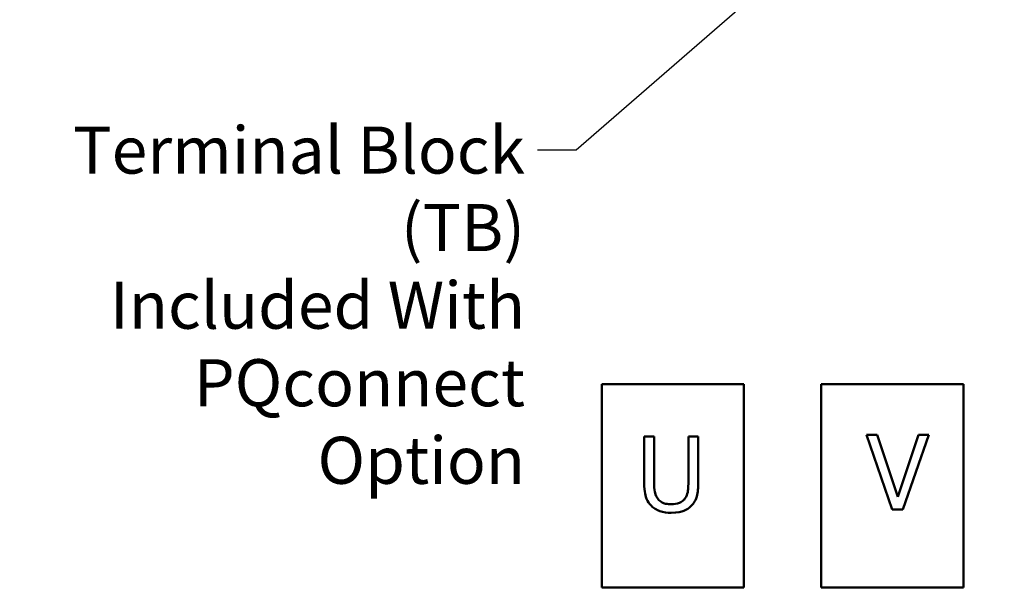
# Model space of a CAD drawing. Units: inches. Extents: x 2 to 108, y 1 to 84.
# Drawn here: x 63 to 75, y 20 to 27 of the extents above; entities that cross this region are included whole.
import ezdxf

# ---------------------------------------------------------------- set-up
doc = ezdxf.new("R2010")
doc.units = ezdxf.units.IN
doc.header["$LTSCALE"] = 5
doc.header["$MEASUREMENT"] = 0
doc.layers.add('Symbol (ANSI)', color=7, linetype='Continuous', lineweight=25)
doc.layers.add('Visible (ANSI)', color=7, linetype='Continuous', lineweight=50)
doc.styles.add('Note Text (ANSI)', font='tahoma.ttf')
doc.dimstyles.new('Default (ANSI)$7', dxfattribs={"dimscale": 5, "dimtxt": 0.12, "dimasz": 0.098425, "dimexe": 0.125, "dimexo": 0.0625, "dimgap": 0.031496, "dimtad": 0, "dimtih": 1, "dimtoh": 1, "dimrnd": 1e-08, "dimzin": 0, "dimdsep": 46, "dimtxsty": 'Note Text (ANSI)', "dimcen": 0.09, "dimdle": 0.393701, "dimclrd": 256, "dimclre": 256, "dimclrt": 256, "dimadec": 0, "dimazin": 1, "dimtfac": 1, "dimtofl": 0, "dimtmove": 0, "dimatfit": 3, "dimfxl": 1, "dimtolj": 1, "dimtzin": 4, "dimlwd": -1, "dimlwe": -1, "dimarcsym": 0})

msp = doc.modelspace()

# ---------------------------------------------------------------- linework, layer by layer
at = {"layer": 'Visible (ANSI)'}
for p, q in [((71.852, 22.425), (70.043, 22.425)), ((70.043, 22.425), (70.043, 19.835)), ((71.852, 19.835), (71.852, 22.425)), ((74.648, 22.425), (72.839, 22.425)), ((72.839, 22.425), (72.839, 19.835)), ((74.648, 19.835), (74.648, 22.425)), ((70.71, 21.756), (70.583, 21.756)), ((70.583, 21.756), (70.583, 21.163)), ((70.71, 21.163), (70.71, 21.756)), ((71.272, 21.756), (71.145, 21.756)), ((71.145, 21.756), (71.145, 21.159)), ((71.272, 21.163), (71.272, 21.756)), ((73.551, 21.78), (73.415, 21.78)), ((73.415, 21.78), (73.743, 20.828)), ((73.814, 20.99), (73.551, 21.78)), ((74.078, 21.78), (73.814, 20.99)), ((73.879, 20.828), (74.207, 21.78)), ((74.207, 21.78), (74.078, 21.78)), ((73.743, 20.828), (73.879, 20.828)), ((70.043, 19.835), (71.852, 19.835)), ((72.839, 19.835), (74.648, 19.835))]:
    msp.add_line(p, q, dxfattribs=at)
for points, knots in [([(70.583, 21.163), (70.583, 21.049), (70.602, 20.99), (70.628, 20.928), (70.648, 20.898), (70.674, 20.873)], [-0.1023044, -0.1023044, -0.1023044, -0.1023044, -0.0557587, -0.0557587, 0, 0, 0, 0]), ([(70.751, 20.97), (70.728, 21.004), (70.721, 21.036), (70.712, 21.087), (70.71, 21.127), (70.71, 21.163)], [-0.07809618, -0.07809618, -0.07809618, -0.07809618, -0.0541692, -0.0541692, 0, 0, 0, 0]), ([(71.145, 21.159), (71.145, 21.099), (71.14, 21.065), (71.131, 21.021), (71.12, 20.994), (71.105, 20.97)], [-0.06904994, -0.06904994, -0.06904994, -0.06904994, -0.04380793, -0.04380793, 0, 0, 0, 0]), ([(71.181, 20.873), (71.198, 20.889), (71.212, 20.907), (71.241, 20.955), (71.249, 20.98), (71.267, 21.046), (71.272, 21.106), (71.272, 21.163)], [-0.1173133, -0.1173133, -0.1173133, -0.1173133, -0.1040605, -0.1040605, -0.0854078, -0.0854078, 0, 0, 0, 0]), ([(70.927, 20.893), (70.903, 20.893), (70.879, 20.895), (70.839, 20.904), (70.816, 20.912), (70.777, 20.938), (70.762, 20.953), (70.751, 20.97)], [-0.128751, -0.128751, -0.128751, -0.128751, -0.0724692, -0.0724692, -0.032085, -0.032085, 0, 0, 0, 0]), ([(71.105, 20.97), (71.096, 20.957), (71.086, 20.946), (71.058, 20.924), (71.042, 20.916), (70.999, 20.898), (70.963, 20.893), (70.927, 20.893)], [-0.08492655, -0.08492655, -0.08492655, -0.08492655, -0.07165105, -0.07165105, -0.05444127, -0.05444127, 0, 0, 0, 0]), ([(70.674, 20.873), (70.689, 20.858), (70.705, 20.845), (70.743, 20.822), (70.763, 20.813), (70.827, 20.79), (70.878, 20.785), (70.927, 20.785)], [-0.1281026, -0.1281026, -0.1281026, -0.1281026, -0.1033072, -0.1033072, -0.0749295, -0.0749295, 0, 0, 0, 0]), ([(70.927, 20.785), (71.009, 20.785), (71.057, 20.799), (71.122, 20.825), (71.153, 20.845), (71.181, 20.873)], [-0.1054901, -0.1054901, -0.1054901, -0.1054901, -0.0591021, -0.0591021, 0, 0, 0, 0])]:
    msp.add_open_spline(points, degree=3, knots=knots, dxfattribs=at)

# ---------------------------------------------------------------- texts
at = {"layer": 'Symbol (ANSI)', "insert": (69.065, 25.706), "char_height": 0.6, "width": 6.54895, "attachment_point": 3, "line_spacing_factor": 0.987884, "style": 'Note Text (ANSI)'}
msp.add_mtext('\\fTahoma|b0|i0;Terminal Block\\P\\fTahoma|b0|i0;(TB)\\P\\fTahoma|b0|i0;Included With\\P\\fTahoma|b0|i0;PQconnect Option', dxfattribs=at)

# ---------------------------------------------------------------- leaders
at = {"layer": 'Symbol (ANSI)', "annotation_type": 0, "has_hookline": 1, "hookline_direction": 1, "text_width": 6.438}
msp.add_leader([(78.026, 32.609), (69.715, 25.406), (69.223, 25.406)], dimstyle='Default (ANSI)$7', override={"dimtad": 0}, dxfattribs=at)

doc.saveas('drawing.dxf')
